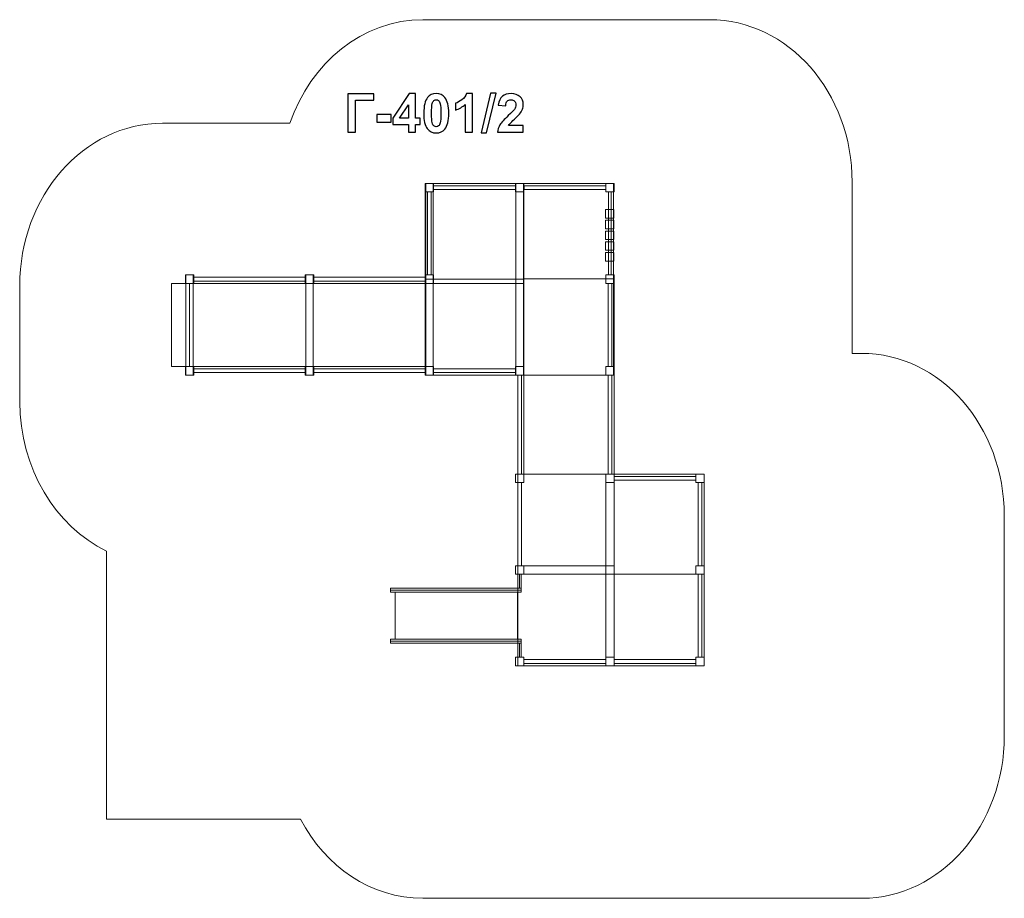
# Model space of a CAD drawing. Units: centimetres. Extents: x -9.7 to 0.7, y 3.7 to 13.
import ezdxf

# ---------------------------------------------------------------- set-up
doc = ezdxf.new("R2010")
doc.units = ezdxf.units.CM
doc.header["$MEASUREMENT"] = 0
doc.layers.add('layer 1', color=7, linetype='Continuous')

msp = doc.modelspace()

# ---------------------------------------------------------------- linework, layer by layer
at = {"layer": 'layer 1', "color": 7, "lineweight": 0}
msp.add_lwpolyline([(-3.48273, 10.29844), (-3.45633, 10.29844), (-3.45633, 11.17194), (-3.48273, 11.17194), (-3.48273, 10.29844)], close=True, dxfattribs=at)
at = {"layer": 'layer 1', "color": 7, "lineweight": 5}
msp.add_lwpolyline([(-7.89004, 9.33564), (-5.4106, 9.33564), (-5.4106, 10.20908), (-7.89004, 10.20908), (-7.89004, 9.33564)], close=True, dxfattribs=at)
at = {"layer": 'layer 1', "color": 250, "lineweight": 0}
for points in [[(-4.42018, 7.00285), (-4.40062, 7.00285), (-4.40062, 7.15173), (-4.42018, 7.15173), (-4.42018, 7.00285)], [(-4.42018, 6.27822), (-4.40062, 6.27822), (-4.40062, 6.4271), (-4.42018, 6.4271), (-4.42018, 6.27822)]]:
    msp.add_lwpolyline(points, close=True, dxfattribs=at)
at = {"layer": 'layer 1', "color": 242, "lineweight": 9}
msp.add_open_spline([(-2.42112, 12.98292), (-1.59243, 12.98292), (-0.92042, 12.21763), (-0.92042, 11.27392), (-0.92042, 11.27392), (-0.92042, 10.85396), (-0.92042, 10.48617), (-0.92042, 10.06621), (-0.92042, 10.06621), (-0.92042, 10.06621), (-0.92042, 9.47377), (-0.92042, 9.47377), (-0.92042, 9.47377), (-0.92042, 9.47377), (-0.8211, 9.47377), (-0.8211, 9.47377), (-0.8211, 9.47377), (0.00759, 9.47377), (0.6796, 8.70848), (0.6796, 7.76477), (0.6796, 7.76477), (0.6796, 6.84538), (0.6796, 6.37132), (0.6796, 5.45192), (0.6796, 5.45192), (0.6796, 4.51012), (0.01031, 3.74609), (-0.81607, 3.74299), (-0.81607, 3.74299), (-0.81607, 3.74299), (-5.43505, 3.74292), (-5.43505, 3.74292), (-5.43505, 3.74292), (-5.98209, 3.74292), (-6.46074, 4.07647), (-6.723, 4.57462), (-6.723, 4.57462), (-6.723, 4.57462), (-8.76431, 4.57462), (-8.76431, 4.57462), (-8.76431, 4.57462), (-8.76431, 4.57462), (-8.76431, 7.3942), (-8.76431, 7.3942), (-8.76431, 7.3942), (-9.29961, 7.65534), (-9.67476, 8.26072), (-9.67476, 8.96579), (-9.67476, 8.96579), (-9.67476, 8.96579), (-9.67643, 10.18442), (-9.67643, 10.18442), (-9.67643, 10.18442), (-9.67643, 11.12813), (-9.00442, 11.89342), (-8.17573, 11.89342), (-8.17573, 11.89342), (-8.17573, 11.89342), (-6.83399, 11.89342), (-6.83399, 11.89342), (-6.83399, 11.89342), (-6.61609, 12.53097), (-6.07187, 12.98292), (-5.43505, 12.98292), (-5.43505, 12.98292), (-5.43505, 12.98292), (-2.42112, 12.98292), (-2.42112, 12.98292)], degree=3, knots=[0, 0, 0, 0, 0.05555556, 0.05555556, 0.05555556, 0.05555556, 0.11111111, 0.11111111, 0.11111111, 0.11111111, 0.16666667, 0.16666667, 0.16666667, 0.16666667, 0.22222222, 0.22222222, 0.22222222, 0.22222222, 0.27777778, 0.27777778, 0.27777778, 0.27777778, 0.33333333, 0.33333333, 0.33333333, 0.33333333, 0.38888889, 0.38888889, 0.38888889, 0.38888889, 0.44444444, 0.44444444, 0.44444444, 0.44444444, 0.5, 0.5, 0.5, 0.5, 0.55555556, 0.55555556, 0.55555556, 0.55555556, 0.61111111, 0.61111111, 0.61111111, 0.61111111, 0.66666667, 0.66666667, 0.66666667, 0.66666667, 0.72222222, 0.72222222, 0.72222222, 0.72222222, 0.77777778, 0.77777778, 0.77777778, 0.77777778, 0.83333333, 0.83333333, 0.83333333, 0.83333333, 0.88888889, 0.88888889, 0.88888889, 0.88888889, 1, 1, 1, 1], dxfattribs=at)
at = {"layer": 'layer 1', "color": 250}
for points, knots in [([(-6.22669, 12.20332), (-6.22669, 12.20332), (-5.95294, 12.20332), (-5.95294, 12.20332), (-5.95294, 12.20332), (-5.95294, 12.20332), (-5.95294, 12.13502), (-5.95294, 12.13502), (-5.95294, 12.13502), (-5.95294, 12.13502), (-6.14485, 12.13502), (-6.14485, 12.13502), (-6.14485, 12.13502), (-6.14485, 12.13502), (-6.14485, 11.79918), (-6.14485, 11.79918), (-6.14485, 11.79918), (-6.14485, 11.79918), (-6.22669, 11.79918), (-6.22669, 11.79918), (-6.22669, 11.79918), (-6.22669, 11.79918), (-6.22669, 12.20332), (-6.22669, 12.20332)], [0, 0, 0, 0, 0.14285714, 0.14285714, 0.14285714, 0.14285714, 0.28571429, 0.28571429, 0.28571429, 0.28571429, 0.42857143, 0.42857143, 0.42857143, 0.42857143, 0.57142857, 0.57142857, 0.57142857, 0.57142857, 0.71428571, 0.71428571, 0.71428571, 0.71428571, 1, 1, 1, 1]), ([(-5.58841, 11.79918), (-5.58841, 11.79918), (-5.58841, 11.88046), (-5.58841, 11.88046), (-5.58841, 11.88046), (-5.58841, 11.88046), (-5.75323, 11.88046), (-5.75323, 11.88046), (-5.75323, 11.88046), (-5.75323, 11.88046), (-5.75323, 11.94791), (-5.75323, 11.94791), (-5.75323, 11.94791), (-5.75323, 11.94791), (-5.57844, 12.20501), (-5.57844, 12.20501), (-5.57844, 12.20501), (-5.57844, 12.20501), (-5.51334, 12.20501), (-5.51334, 12.20501), (-5.51334, 12.20501), (-5.51334, 12.20501), (-5.51334, 11.94819), (-5.51334, 11.94819), (-5.51334, 11.94819), (-5.51334, 11.94819), (-5.4631, 11.94819), (-5.4631, 11.94819), (-5.4631, 11.94819), (-5.4631, 11.94819), (-5.4631, 11.88046), (-5.4631, 11.88046), (-5.4631, 11.88046), (-5.4631, 11.88046), (-5.51334, 11.88046), (-5.51334, 11.88046), (-5.51334, 11.88046), (-5.51334, 11.88046), (-5.51334, 11.79918), (-5.51334, 11.79918), (-5.51334, 11.79918), (-5.51334, 11.79918), (-5.58841, 11.79918), (-5.58841, 11.79918)], [0, 0, 0, 0, 0.08333333, 0.08333333, 0.08333333, 0.08333333, 0.16666667, 0.16666667, 0.16666667, 0.16666667, 0.25, 0.25, 0.25, 0.25, 0.33333333, 0.33333333, 0.33333333, 0.33333333, 0.41666667, 0.41666667, 0.41666667, 0.41666667, 0.5, 0.5, 0.5, 0.5, 0.58333333, 0.58333333, 0.58333333, 0.58333333, 0.66666667, 0.66666667, 0.66666667, 0.66666667, 0.75, 0.75, 0.75, 0.75, 0.83333333, 0.83333333, 0.83333333, 0.83333333, 1, 1, 1, 1]), ([(-5.29509, 12.20558), (-5.25596, 12.20558), (-5.22538, 12.19156), (-5.20328, 12.16353), (-5.20328, 12.16353), (-5.17703, 12.13041), (-5.16386, 12.07538), (-5.16386, 11.99862), (-5.16386, 11.99862), (-5.16386, 11.92195), (-5.17712, 11.86682), (-5.20356, 11.83333), (-5.20356, 11.83333), (-5.22548, 11.80567), (-5.25596, 11.79184), (-5.29509, 11.79184), (-5.29509, 11.79184), (-5.33441, 11.79184), (-5.36612, 11.80699), (-5.3902, 11.83728), (-5.3902, 11.83728), (-5.41428, 11.86757), (-5.42632, 11.92166), (-5.42632, 11.99937), (-5.42632, 11.99937), (-5.42632, 12.07566), (-5.41306, 12.1306), (-5.38662, 12.16409), (-5.38662, 12.16409), (-5.36471, 12.19175), (-5.33423, 12.20558), (-5.29509, 12.20558)], [0, 0, 0, 0, 0.11111111, 0.11111111, 0.11111111, 0.11111111, 0.22222222, 0.22222222, 0.22222222, 0.22222222, 0.33333333, 0.33333333, 0.33333333, 0.33333333, 0.44444444, 0.44444444, 0.44444444, 0.44444444, 0.55555556, 0.55555556, 0.55555556, 0.55555556, 0.66666667, 0.66666667, 0.66666667, 0.66666667, 0.77777778, 0.77777778, 0.77777778, 0.77777778, 1, 1, 1, 1]), ([(-5.29509, 12.14123), (-5.30431, 12.14123), (-5.31259, 12.13822), (-5.31974, 12.1322), (-5.31974, 12.1322), (-5.32698, 12.12627), (-5.33263, 12.11555), (-5.33658, 12.10003), (-5.33658, 12.10003), (-5.34185, 12.07999), (-5.34448, 12.04612), (-5.34448, 11.99862), (-5.34448, 11.99862), (-5.34448, 11.95101), (-5.34213, 11.91837), (-5.33742, 11.90059), (-5.33742, 11.90059), (-5.33272, 11.88281), (-5.32679, 11.87096), (-5.31964, 11.86503), (-5.31964, 11.86503), (-5.31249, 11.8591), (-5.30431, 11.85619), (-5.29509, 11.85619), (-5.29509, 11.85619), (-5.28587, 11.85619), (-5.27759, 11.8592), (-5.27035, 11.86522), (-5.27035, 11.86522), (-5.2632, 11.87115), (-5.25756, 11.88187), (-5.2536, 11.89739), (-5.2536, 11.89739), (-5.24834, 11.91724), (-5.2457, 11.95101), (-5.2457, 11.99862), (-5.2457, 11.99862), (-5.2457, 12.04612), (-5.24805, 12.07877), (-5.25276, 12.09655), (-5.25276, 12.09655), (-5.25746, 12.11433), (-5.26339, 12.12627), (-5.27054, 12.1322), (-5.27054, 12.1322), (-5.27769, 12.13822), (-5.28587, 12.14123), (-5.29509, 12.14123)], [0, 0, 0, 0, 0.07692308, 0.07692308, 0.07692308, 0.07692308, 0.15384615, 0.15384615, 0.15384615, 0.15384615, 0.23076923, 0.23076923, 0.23076923, 0.23076923, 0.30769231, 0.30769231, 0.30769231, 0.30769231, 0.38461538, 0.38461538, 0.38461538, 0.38461538, 0.46153846, 0.46153846, 0.46153846, 0.46153846, 0.53846154, 0.53846154, 0.53846154, 0.53846154, 0.61538462, 0.61538462, 0.61538462, 0.61538462, 0.69230769, 0.69230769, 0.69230769, 0.69230769, 0.76923077, 0.76923077, 0.76923077, 0.76923077, 0.84615385, 0.84615385, 0.84615385, 0.84615385, 1, 1, 1, 1]), ([(-4.91429, 11.79918), (-4.91429, 11.79918), (-4.99161, 11.79918), (-4.99161, 11.79918), (-4.99161, 11.79918), (-4.99161, 11.79918), (-4.99161, 12.09175), (-4.99161, 12.09175), (-4.99161, 12.09175), (-5.01984, 12.06522), (-5.05314, 12.04556), (-5.09152, 12.03286), (-5.09152, 12.03286), (-5.09152, 12.03286), (-5.09152, 12.10341), (-5.09152, 12.10341), (-5.09152, 12.10341), (-5.07129, 12.11), (-5.04937, 12.12251), (-5.02576, 12.14104), (-5.02576, 12.14104), (-5.00206, 12.15948), (-4.98587, 12.18102), (-4.97703, 12.20558), (-4.97703, 12.20558), (-4.97703, 12.20558), (-4.91429, 12.20558), (-4.91429, 12.20558), (-4.91429, 12.20558), (-4.91429, 12.20558), (-4.91429, 11.79918), (-4.91429, 11.79918)], [0, 0, 0, 0, 0.11111111, 0.11111111, 0.11111111, 0.11111111, 0.22222222, 0.22222222, 0.22222222, 0.22222222, 0.33333333, 0.33333333, 0.33333333, 0.33333333, 0.44444444, 0.44444444, 0.44444444, 0.44444444, 0.55555556, 0.55555556, 0.55555556, 0.55555556, 0.66666667, 0.66666667, 0.66666667, 0.66666667, 0.77777778, 0.77777778, 0.77777778, 0.77777778, 1, 1, 1, 1]), ([(-4.82332, 11.79241), (-4.82332, 11.79241), (-4.72285, 12.21009), (-4.72285, 12.21009), (-4.72285, 12.21009), (-4.72285, 12.21009), (-4.66471, 12.21009), (-4.66471, 12.21009), (-4.66471, 12.21009), (-4.66471, 12.21009), (-4.76575, 11.79241), (-4.76575, 11.79241), (-4.76575, 11.79241), (-4.76575, 11.79241), (-4.82332, 11.79241), (-4.82332, 11.79241)], [0, 0, 0, 0, 0.2, 0.2, 0.2, 0.2, 0.4, 0.4, 0.4, 0.4, 0.6, 0.6, 0.6, 0.6, 1, 1, 1, 1]), ([(-4.37976, 11.87086), (-4.37976, 11.87086), (-4.37976, 11.79918), (-4.37976, 11.79918), (-4.37976, 11.79918), (-4.37976, 11.79918), (-4.65126, 11.79918), (-4.65126, 11.79918), (-4.65126, 11.79918), (-4.64834, 11.82646), (-4.6395, 11.85224), (-4.62482, 11.8766), (-4.62482, 11.8766), (-4.61015, 11.90097), (-4.58108, 11.93333), (-4.53781, 11.97369), (-4.53781, 11.97369), (-4.50291, 12.00624), (-4.48155, 12.02834), (-4.47365, 12.03991), (-4.47365, 12.03991), (-4.46302, 12.05591), (-4.45766, 12.07171), (-4.45766, 12.08742), (-4.45766, 12.08742), (-4.45766, 12.10473), (-4.46227, 12.11799), (-4.47158, 12.12731), (-4.47158, 12.12731), (-4.4808, 12.13662), (-4.49359, 12.14123), (-4.50987, 12.14123), (-4.50987, 12.14123), (-4.52605, 12.14123), (-4.53884, 12.13634), (-4.54844, 12.12656), (-4.54844, 12.12656), (-4.55794, 12.11687), (-4.56339, 12.10069), (-4.5649, 12.07801), (-4.5649, 12.07801), (-4.5649, 12.07801), (-4.64223, 12.08573), (-4.64223, 12.08573), (-4.64223, 12.08573), (-4.63762, 12.12844), (-4.62323, 12.1591), (-4.59895, 12.17773), (-4.59895, 12.17773), (-4.57468, 12.19626), (-4.54439, 12.20558), (-4.50799, 12.20558), (-4.50799, 12.20558), (-4.4681, 12.20558), (-4.43677, 12.19476), (-4.41391, 12.17322), (-4.41391, 12.17322), (-4.39115, 12.15167), (-4.37976, 12.12486), (-4.37976, 12.09278), (-4.37976, 12.09278), (-4.37976, 12.07453), (-4.38306, 12.05722), (-4.38955, 12.04067), (-4.38955, 12.04067), (-4.39604, 12.0242), (-4.40639, 12.00699), (-4.42059, 11.98893), (-4.42059, 11.98893), (-4.4299, 11.97688), (-4.44693, 11.95967), (-4.47139, 11.93719), (-4.47139, 11.93719), (-4.49594, 11.9147), (-4.51147, 11.89984), (-4.51796, 11.89241), (-4.51796, 11.89241), (-4.52454, 11.88507), (-4.52981, 11.87783), (-4.53386, 11.87086), (-4.53386, 11.87086), (-4.53386, 11.87086), (-4.37976, 11.87086), (-4.37976, 11.87086)], [0, 0, 0, 0, 0.04545455, 0.04545455, 0.04545455, 0.04545455, 0.09090909, 0.09090909, 0.09090909, 0.09090909, 0.13636364, 0.13636364, 0.13636364, 0.13636364, 0.18181818, 0.18181818, 0.18181818, 0.18181818, 0.22727273, 0.22727273, 0.22727273, 0.22727273, 0.27272727, 0.27272727, 0.27272727, 0.27272727, 0.31818182, 0.31818182, 0.31818182, 0.31818182, 0.36363636, 0.36363636, 0.36363636, 0.36363636, 0.40909091, 0.40909091, 0.40909091, 0.40909091, 0.45454545, 0.45454545, 0.45454545, 0.45454545, 0.5, 0.5, 0.5, 0.5, 0.54545455, 0.54545455, 0.54545455, 0.54545455, 0.59090909, 0.59090909, 0.59090909, 0.59090909, 0.63636364, 0.63636364, 0.63636364, 0.63636364, 0.68181818, 0.68181818, 0.68181818, 0.68181818, 0.72727273, 0.72727273, 0.72727273, 0.72727273, 0.77272727, 0.77272727, 0.77272727, 0.77272727, 0.81818182, 0.81818182, 0.81818182, 0.81818182, 0.86363636, 0.86363636, 0.86363636, 0.86363636, 0.90909091, 0.90909091, 0.90909091, 0.90909091, 1, 1, 1, 1]), ([(-5.58841, 11.94819), (-5.58841, 11.94819), (-5.58841, 12.0862), (-5.58841, 12.0862), (-5.58841, 12.0862), (-5.58841, 12.0862), (-5.68079, 11.94819), (-5.68079, 11.94819), (-5.68079, 11.94819), (-5.68079, 11.94819), (-5.58841, 11.94819), (-5.58841, 11.94819)], [0, 0, 0, 0, 0.25, 0.25, 0.25, 0.25, 0.5, 0.5, 0.5, 0.5, 1, 1, 1, 1]), ([(-5.9203, 11.90699), (-5.9203, 11.90699), (-5.9203, 11.98432), (-5.9203, 11.98432), (-5.9203, 11.98432), (-5.9203, 11.98432), (-5.7679, 11.98432), (-5.7679, 11.98432), (-5.7679, 11.98432), (-5.7679, 11.98432), (-5.7679, 11.90699), (-5.7679, 11.90699), (-5.7679, 11.90699), (-5.7679, 11.90699), (-5.9203, 11.90699), (-5.9203, 11.90699)], [0, 0, 0, 0, 0.2, 0.2, 0.2, 0.2, 0.4, 0.4, 0.4, 0.4, 0.6, 0.6, 0.6, 0.6, 1, 1, 1, 1])]:
    msp.add_open_spline(points, degree=3, knots=knots, dxfattribs=at)
at = {"layer": 'layer 1', "color": 7, "lineweight": 0}
for points in [[(-4.3738, 10.20908), (-4.3738, 10.20908), (-5.41058, 10.20908), (-5.41058, 10.20908), (-5.41058, 10.20908), (-5.41058, 10.20908), (-5.41058, 11.26128), (-5.41058, 11.26128), (-5.41058, 11.26128), (-5.41058, 11.26128), (-4.3738, 11.26128), (-4.3738, 11.26128), (-4.3738, 11.26128), (-4.3738, 11.26128), (-4.3738, 10.20908), (-4.3738, 10.20908)], [(-5.32255, 11.17194), (-5.32255, 11.17194), (-5.41058, 11.17194), (-5.41058, 11.17194), (-5.41058, 11.17194), (-5.41058, 11.17194), (-5.41058, 11.26128), (-5.41058, 11.26128), (-5.41058, 11.26128), (-5.41058, 11.26128), (-5.32255, 11.26128), (-5.32255, 11.26128), (-5.32255, 11.26128), (-5.32255, 11.26128), (-5.32255, 11.17194), (-5.32255, 11.17194)], [(-5.40569, 11.26128), (-5.40569, 11.26128), (-5.32744, 11.26128), (-5.32744, 11.26128), (-5.32744, 11.26128), (-5.32744, 11.26128), (-5.32744, 9.24622), (-5.32744, 9.24622), (-5.32744, 9.24622), (-5.32744, 9.24622), (-5.40569, 9.24622), (-5.40569, 9.24622), (-5.40569, 9.24622), (-5.40569, 9.24622), (-5.40569, 11.26128), (-5.40569, 11.26128)], [(-5.32255, 11.19675), (-5.32255, 11.19675), (-5.32255, 11.23646), (-5.32255, 11.23646), (-5.32255, 11.23646), (-5.32255, 11.23646), (-4.46183, 11.23646), (-4.46183, 11.23646), (-4.46183, 11.23646), (-4.46183, 11.23646), (-4.46183, 11.19675), (-4.46183, 11.19675), (-4.46183, 11.19675), (-4.46183, 11.19675), (-5.32255, 11.19675), (-5.32255, 11.19675)], [(-4.3738, 11.17194), (-4.3738, 11.17194), (-4.46184, 11.17194), (-4.46184, 11.17194), (-4.46184, 11.17194), (-4.46184, 11.17194), (-4.46184, 11.26128), (-4.46184, 11.26128), (-4.46184, 11.26128), (-4.46184, 11.26128), (-4.3738, 11.26128), (-4.3738, 11.26128), (-4.3738, 11.26128), (-4.3738, 11.26128), (-4.3738, 11.17194), (-4.3738, 11.17194)], [(-4.45694, 11.26128), (-4.45694, 11.26128), (-4.37869, 11.26128), (-4.37869, 11.26128), (-4.37869, 11.26128), (-4.37869, 11.26128), (-4.37869, 9.24622), (-4.37869, 9.24622), (-4.37869, 9.24622), (-4.37869, 9.24622), (-4.45694, 9.24622), (-4.45694, 9.24622), (-4.45694, 9.24622), (-4.45694, 9.24622), (-4.45694, 11.26128), (-4.45694, 11.26128)], [(-4.37873, 11.26128), (-4.37873, 11.26128), (-3.43001, 11.26128), (-3.43001, 11.26128), (-3.43001, 11.26128), (-3.43001, 11.26128), (-3.43001, 9.24622), (-3.43001, 9.24622), (-3.43001, 9.24622), (-3.43001, 9.24622), (-4.37873, 9.24622), (-4.37873, 9.24622), (-4.37873, 9.24622), (-4.37873, 9.24622), (-4.37873, 11.26128), (-4.37873, 11.26128)], [(-4.37176, 11.19675), (-4.37176, 11.19675), (-4.37176, 11.23646), (-4.37176, 11.23646), (-4.37176, 11.23646), (-4.37176, 11.23646), (-3.51104, 11.23646), (-3.51104, 11.23646), (-3.51104, 11.23646), (-3.51104, 11.23646), (-3.51104, 11.19675), (-3.51104, 11.19675), (-3.51104, 11.19675), (-3.51104, 11.19675), (-4.37176, 11.19675), (-4.37176, 11.19675)], [(-3.42506, 11.17194), (-3.42506, 11.17194), (-3.51309, 11.17194), (-3.51309, 11.17194), (-3.51309, 11.17194), (-3.51309, 11.17194), (-3.51309, 11.26128), (-3.51309, 11.26128), (-3.51309, 11.26128), (-3.51309, 11.26128), (-3.42506, 11.26128), (-3.42506, 11.26128), (-3.42506, 11.26128), (-3.42506, 11.26128), (-3.42506, 11.17194), (-3.42506, 11.17194)], [(-5.38613, 11.17194), (-5.38613, 11.17194), (-5.34701, 11.17194), (-5.34701, 11.17194), (-5.34701, 11.17194), (-5.34701, 11.17194), (-5.34701, 10.29842), (-5.34701, 10.29842), (-5.34701, 10.29842), (-5.34701, 10.29842), (-5.38613, 10.29842), (-5.38613, 10.29842), (-5.38613, 10.29842), (-5.38613, 10.29842), (-5.38613, 11.17194), (-5.38613, 11.17194)], [(-3.42804, 10.89724), (-3.42804, 10.89724), (-3.51607, 10.89724), (-3.51607, 10.89724), (-3.51607, 10.89724), (-3.51607, 10.89724), (-3.51607, 10.98658), (-3.51607, 10.98658), (-3.51607, 10.98658), (-3.51607, 10.98658), (-3.42804, 10.98658), (-3.42804, 10.98658), (-3.42804, 10.98658), (-3.42804, 10.98658), (-3.42804, 10.89724), (-3.42804, 10.89724)], [(-3.42804, 10.78401), (-3.42804, 10.78401), (-3.51607, 10.78401), (-3.51607, 10.78401), (-3.51607, 10.78401), (-3.51607, 10.78401), (-3.51607, 10.87335), (-3.51607, 10.87335), (-3.51607, 10.87335), (-3.51607, 10.87335), (-3.42804, 10.87335), (-3.42804, 10.87335), (-3.42804, 10.87335), (-3.42804, 10.87335), (-3.42804, 10.78401), (-3.42804, 10.78401)], [(-3.42804, 10.67078), (-3.42804, 10.67078), (-3.51607, 10.67078), (-3.51607, 10.67078), (-3.51607, 10.67078), (-3.51607, 10.67078), (-3.51607, 10.76012), (-3.51607, 10.76012), (-3.51607, 10.76012), (-3.51607, 10.76012), (-3.42804, 10.76012), (-3.42804, 10.76012), (-3.42804, 10.76012), (-3.42804, 10.76012), (-3.42804, 10.67078), (-3.42804, 10.67078)], [(-3.42804, 10.55755), (-3.42804, 10.55755), (-3.51607, 10.55755), (-3.51607, 10.55755), (-3.51607, 10.55755), (-3.51607, 10.55755), (-3.51607, 10.64688), (-3.51607, 10.64688), (-3.51607, 10.64688), (-3.51607, 10.64688), (-3.42804, 10.64688), (-3.42804, 10.64688), (-3.42804, 10.64688), (-3.42804, 10.64688), (-3.42804, 10.55755), (-3.42804, 10.55755)], [(-3.42804, 10.44432), (-3.42804, 10.44432), (-3.51607, 10.44432), (-3.51607, 10.44432), (-3.51607, 10.44432), (-3.51607, 10.44432), (-3.51607, 10.53365), (-3.51607, 10.53365), (-3.51607, 10.53365), (-3.51607, 10.53365), (-3.42804, 10.53365), (-3.42804, 10.53365), (-3.42804, 10.53365), (-3.42804, 10.53365), (-3.42804, 10.44432), (-3.42804, 10.44432)], [(-5.32255, 10.20908), (-5.32255, 10.20908), (-5.41058, 10.20908), (-5.41058, 10.20908), (-5.41058, 10.20908), (-5.41058, 10.20908), (-5.41058, 10.29842), (-5.41058, 10.29842), (-5.41058, 10.29842), (-5.41058, 10.29842), (-5.32255, 10.29842), (-5.32255, 10.29842), (-5.32255, 10.29842), (-5.32255, 10.29842), (-5.32255, 10.20908), (-5.32255, 10.20908)], [(-4.3738, 9.24622), (-4.3738, 9.24622), (-5.41058, 9.24622), (-5.41058, 9.24622), (-5.41058, 9.24622), (-5.41058, 9.24622), (-5.41058, 10.25375), (-5.41058, 10.25375), (-5.41058, 10.25375), (-5.41058, 10.25375), (-4.3738, 10.25375), (-4.3738, 10.25375), (-4.3738, 10.25375), (-4.3738, 10.25375), (-4.3738, 9.24622), (-4.3738, 9.24622)], [(-3.42506, 9.24622), (-3.42506, 9.24622), (-4.37381, 9.24622), (-4.37381, 9.24622), (-4.37381, 9.24622), (-4.37381, 9.24622), (-4.37381, 10.25704), (-4.37381, 10.25704), (-4.37381, 10.25704), (-4.37381, 10.25704), (-3.42506, 10.25704), (-3.42506, 10.25704), (-3.42506, 10.25704), (-3.42506, 10.25704), (-3.42506, 9.24622), (-3.42506, 9.24622)], [(-3.42506, 10.20908), (-3.42506, 10.20908), (-3.51309, 10.20908), (-3.51309, 10.20908), (-3.51309, 10.20908), (-3.51309, 10.20908), (-3.51309, 10.29842), (-3.51309, 10.29842), (-3.51309, 10.29842), (-3.51309, 10.29842), (-3.42506, 10.29842), (-3.42506, 10.29842), (-3.42506, 10.29842), (-3.42506, 10.29842), (-3.42506, 10.20908), (-3.42506, 10.20908)], [(-3.48864, 10.20908), (-3.48864, 10.20908), (-3.44951, 10.20908), (-3.44951, 10.20908), (-3.44951, 10.20908), (-3.44951, 10.20908), (-3.44951, 9.33556), (-3.44951, 9.33556), (-3.44951, 9.33556), (-3.44951, 9.33556), (-3.48864, 9.33556), (-3.48864, 9.33556), (-3.48864, 9.33556), (-3.48864, 9.33556), (-3.48864, 10.20908), (-3.48864, 10.20908)], [(-5.32255, 9.24622), (-5.32255, 9.24622), (-5.41058, 9.24622), (-5.41058, 9.24622), (-5.41058, 9.24622), (-5.41058, 9.24622), (-5.41058, 9.33556), (-5.41058, 9.33556), (-5.41058, 9.33556), (-5.41058, 9.33556), (-5.32255, 9.33556), (-5.32255, 9.33556), (-5.32255, 9.33556), (-5.32255, 9.33556), (-5.32255, 9.24622), (-5.32255, 9.24622)], [(-4.3738, 9.24622), (-4.3738, 9.24622), (-4.46184, 9.24622), (-4.46184, 9.24622), (-4.46184, 9.24622), (-4.46184, 9.24622), (-4.46184, 9.33556), (-4.46184, 9.33556), (-4.46184, 9.33556), (-4.46184, 9.33556), (-4.3738, 9.33556), (-4.3738, 9.33556), (-4.3738, 9.33556), (-4.3738, 9.33556), (-4.3738, 9.24622), (-4.3738, 9.24622)], [(-3.42506, 9.24622), (-3.42506, 9.24622), (-3.51309, 9.24622), (-3.51309, 9.24622), (-3.51309, 9.24622), (-3.51309, 9.24622), (-3.51309, 9.33556), (-3.51309, 9.33556), (-3.51309, 9.33556), (-3.51309, 9.33556), (-3.42506, 9.33556), (-3.42506, 9.33556), (-3.42506, 9.33556), (-3.42506, 9.33556), (-3.42506, 9.24622), (-3.42506, 9.24622)], [(-5.32255, 9.27103), (-5.32255, 9.27103), (-5.32255, 9.31073), (-5.32255, 9.31073), (-5.32255, 9.31073), (-5.32255, 9.31073), (-4.46183, 9.31073), (-4.46183, 9.31073), (-4.46183, 9.31073), (-4.46183, 9.31073), (-4.46183, 9.27103), (-4.46183, 9.27103), (-4.46183, 9.27103), (-4.46183, 9.27103), (-5.32255, 9.27103), (-5.32255, 9.27103)], [(-4.43738, 9.24622), (-4.43738, 9.24622), (-4.39826, 9.24622), (-4.39826, 9.24622), (-4.39826, 9.24622), (-4.39826, 9.24622), (-4.39826, 8.20394), (-4.39826, 8.20394), (-4.39826, 8.20394), (-4.39826, 8.20394), (-4.43738, 8.20394), (-4.43738, 8.20394), (-4.43738, 8.20394), (-4.43738, 8.20394), (-4.43738, 9.24622), (-4.43738, 9.24622)], [(-3.42506, 8.20394), (-3.42506, 8.20394), (-4.3738, 8.20394), (-4.3738, 8.20394), (-4.3738, 8.20394), (-4.3738, 8.20394), (-4.3738, 9.24622), (-4.3738, 9.24622), (-4.3738, 9.24622), (-4.3738, 9.24622), (-3.42506, 9.24622), (-3.42506, 9.24622), (-3.42506, 9.24622), (-3.42506, 9.24622), (-3.42506, 8.20394), (-3.42506, 8.20394)], [(-3.48864, 9.24622), (-3.48864, 9.24622), (-3.44951, 9.24622), (-3.44951, 9.24622), (-3.44951, 9.24622), (-3.44951, 9.24622), (-3.44951, 8.20394), (-3.44951, 8.20394), (-3.44951, 8.20394), (-3.44951, 8.20394), (-3.48864, 8.20394), (-3.48864, 8.20394), (-3.48864, 8.20394), (-3.48864, 8.20394), (-3.48864, 9.24622), (-3.48864, 9.24622)], [(-4.3738, 8.11461), (-4.3738, 8.11461), (-4.46184, 8.11461), (-4.46184, 8.11461), (-4.46184, 8.11461), (-4.46184, 8.11461), (-4.46184, 8.20394), (-4.46184, 8.20394), (-4.46184, 8.20394), (-4.46184, 8.20394), (-4.3738, 8.20394), (-4.3738, 8.20394), (-4.3738, 8.20394), (-4.3738, 8.20394), (-4.3738, 8.11461), (-4.3738, 8.11461)], [(-4.43738, 7.15174), (-4.43738, 7.15174), (-4.43738, 8.20394), (-4.43738, 8.20394), (-4.43738, 8.20394), (-4.43738, 8.20394), (-3.42505, 8.20394), (-3.42505, 8.20394), (-3.42505, 8.20394), (-3.42505, 8.20394), (-3.42505, 7.15174), (-3.42505, 7.15174), (-3.42505, 7.15174), (-3.42505, 7.15174), (-4.43738, 7.15174), (-4.43738, 7.15174)], [(-3.42506, 8.11461), (-3.42506, 8.11461), (-3.51309, 8.11461), (-3.51309, 8.11461), (-3.51309, 8.11461), (-3.51309, 8.11461), (-3.51309, 8.20394), (-3.51309, 8.20394), (-3.51309, 8.20394), (-3.51309, 8.20394), (-3.42506, 8.20394), (-3.42506, 8.20394), (-3.42506, 8.20394), (-3.42506, 8.20394), (-3.42506, 8.11461), (-3.42506, 8.11461)], [(-3.51308, 8.20394), (-3.51308, 8.20394), (-2.47631, 8.20394), (-2.47631, 8.20394), (-2.47631, 8.20394), (-2.47631, 8.20394), (-2.47631, 7.15174), (-2.47631, 7.15174), (-2.47631, 7.15174), (-2.47631, 7.15174), (-3.51308, 7.15174), (-3.51308, 7.15174), (-3.51308, 7.15174), (-3.51308, 7.15174), (-3.51308, 8.20394), (-3.51308, 8.20394)], [(-2.47631, 8.11461), (-2.47631, 8.11461), (-2.56434, 8.11461), (-2.56434, 8.11461), (-2.56434, 8.11461), (-2.56434, 8.11461), (-2.56434, 8.20394), (-2.56434, 8.20394), (-2.56434, 8.20394), (-2.56434, 8.20394), (-2.47631, 8.20394), (-2.47631, 8.20394), (-2.47631, 8.20394), (-2.47631, 8.20394), (-2.47631, 8.11461), (-2.47631, 8.11461)], [(-4.43738, 8.11461), (-4.43738, 8.11461), (-4.39826, 8.11461), (-4.39826, 8.11461), (-4.39826, 8.11461), (-4.39826, 8.11461), (-4.39826, 7.24108), (-4.39826, 7.24108), (-4.39826, 7.24108), (-4.39826, 7.24108), (-4.43738, 7.24108), (-4.43738, 7.24108), (-4.43738, 7.24108), (-4.43738, 7.24108), (-4.43738, 8.11461), (-4.43738, 8.11461)], [(-3.42506, 8.13942), (-3.42506, 8.13942), (-3.42506, 8.17912), (-3.42506, 8.17912), (-3.42506, 8.17912), (-3.42506, 8.17912), (-2.56434, 8.17912), (-2.56434, 8.17912), (-2.56434, 8.17912), (-2.56434, 8.17912), (-2.56434, 8.13942), (-2.56434, 8.13942), (-2.56434, 8.13942), (-2.56434, 8.13942), (-3.42506, 8.13942), (-3.42506, 8.13942)], [(-2.53989, 8.11461), (-2.53989, 8.11461), (-2.50076, 8.11461), (-2.50076, 8.11461), (-2.50076, 8.11461), (-2.50076, 8.11461), (-2.50076, 7.24108), (-2.50076, 7.24108), (-2.50076, 7.24108), (-2.50076, 7.24108), (-2.53989, 7.24108), (-2.53989, 7.24108), (-2.53989, 7.24108), (-2.53989, 7.24108), (-2.53989, 8.11461), (-2.53989, 8.11461)], [(-4.3738, 7.15174), (-4.3738, 7.15174), (-4.46184, 7.15174), (-4.46184, 7.15174), (-4.46184, 7.15174), (-4.46184, 7.15174), (-4.46184, 7.24108), (-4.46184, 7.24108), (-4.46184, 7.24108), (-4.46184, 7.24108), (-4.3738, 7.24108), (-4.3738, 7.24108), (-4.3738, 7.24108), (-4.3738, 7.24108), (-4.3738, 7.15174), (-4.3738, 7.15174)], [(-4.43738, 6.18888), (-4.43738, 6.18888), (-4.43738, 7.24108), (-4.43738, 7.24108), (-4.43738, 7.24108), (-4.43738, 7.24108), (-3.42505, 7.24108), (-3.42505, 7.24108), (-3.42505, 7.24108), (-3.42505, 7.24108), (-3.42505, 6.18888), (-3.42505, 6.18888), (-3.42505, 6.18888), (-3.42505, 6.18888), (-4.43738, 6.18888), (-4.43738, 6.18888)], [(-3.51308, 7.15174), (-3.51308, 7.15174), (-2.47631, 7.15174), (-2.47631, 7.15174), (-2.47631, 7.15174), (-2.47631, 7.15174), (-2.47631, 6.18888), (-2.47631, 6.18888), (-2.47631, 6.18888), (-2.47631, 6.18888), (-3.51308, 6.18888), (-3.51308, 6.18888), (-3.51308, 6.18888), (-3.51308, 6.18888), (-3.51308, 7.15174), (-3.51308, 7.15174)], [(-2.47631, 7.15174), (-2.47631, 7.15174), (-2.56434, 7.15174), (-2.56434, 7.15174), (-2.56434, 7.15174), (-2.56434, 7.15174), (-2.56434, 7.24108), (-2.56434, 7.24108), (-2.56434, 7.24108), (-2.56434, 7.24108), (-2.47631, 7.24108), (-2.47631, 7.24108), (-2.47631, 7.24108), (-2.47631, 7.24108), (-2.47631, 7.15174), (-2.47631, 7.15174)], [(-2.53989, 7.15174), (-2.53989, 7.15174), (-2.50076, 7.15174), (-2.50076, 7.15174), (-2.50076, 7.15174), (-2.50076, 7.15174), (-2.50076, 6.27822), (-2.50076, 6.27822), (-2.50076, 6.27822), (-2.50076, 6.27822), (-2.53989, 6.27822), (-2.53989, 6.27822), (-2.53989, 6.27822), (-2.53989, 6.27822), (-2.53989, 7.15174), (-2.53989, 7.15174)], [(-5.77473, 7.00285), (-5.77473, 7.00285), (-4.40062, 7.00285), (-4.40062, 7.00285), (-4.40062, 7.00285), (-4.40062, 7.00285), (-4.40062, 6.98299), (-4.40062, 6.98299), (-4.40062, 6.98299), (-4.40062, 6.98299), (-5.77473, 6.98299), (-5.77473, 6.98299), (-5.77473, 6.98299), (-5.77473, 6.98299), (-5.77473, 7.00285), (-5.77473, 7.00285)], [(-5.77473, 6.98299), (-5.77473, 6.98299), (-4.40062, 6.98299), (-4.40062, 6.98299), (-4.40062, 6.98299), (-4.40062, 6.98299), (-4.40062, 6.96314), (-4.40062, 6.96314), (-4.40062, 6.96314), (-4.40062, 6.96314), (-5.77473, 6.96314), (-5.77473, 6.96314), (-5.77473, 6.96314), (-5.77473, 6.96314), (-5.77473, 6.98299), (-5.77473, 6.98299)], [(-5.72794, 6.96314), (-5.72794, 6.96314), (-4.4397, 6.96314), (-4.4397, 6.96314), (-4.4397, 6.96314), (-4.4397, 6.96314), (-4.4397, 6.46682), (-4.4397, 6.46682), (-4.4397, 6.46682), (-4.4397, 6.46682), (-5.72794, 6.46682), (-5.72794, 6.46682), (-5.72794, 6.46682), (-5.72794, 6.46682), (-5.72794, 6.96314), (-5.72794, 6.96314)], [(-5.77473, 6.46682), (-5.77473, 6.46682), (-4.40062, 6.46682), (-4.40062, 6.46682), (-4.40062, 6.46682), (-4.40062, 6.46682), (-4.40062, 6.44697), (-4.40062, 6.44697), (-4.40062, 6.44697), (-4.40062, 6.44697), (-5.77473, 6.44697), (-5.77473, 6.44697), (-5.77473, 6.44697), (-5.77473, 6.44697), (-5.77473, 6.46682), (-5.77473, 6.46682)], [(-5.77473, 6.44697), (-5.77473, 6.44697), (-4.40062, 6.44697), (-4.40062, 6.44697), (-4.40062, 6.44697), (-4.40062, 6.44697), (-4.40062, 6.42711), (-4.40062, 6.42711), (-4.40062, 6.42711), (-4.40062, 6.42711), (-5.77473, 6.42711), (-5.77473, 6.42711), (-5.77473, 6.42711), (-5.77473, 6.42711), (-5.77473, 6.44697), (-5.77473, 6.44697)], [(-4.3738, 6.18888), (-4.3738, 6.18888), (-4.46184, 6.18888), (-4.46184, 6.18888), (-4.46184, 6.18888), (-4.46184, 6.18888), (-4.46184, 6.27822), (-4.46184, 6.27822), (-4.46184, 6.27822), (-4.46184, 6.27822), (-4.3738, 6.27822), (-4.3738, 6.27822), (-4.3738, 6.27822), (-4.3738, 6.27822), (-4.3738, 6.18888), (-4.3738, 6.18888)], [(-4.37379, 6.21369), (-4.37379, 6.21369), (-4.37379, 6.2534), (-4.37379, 6.2534), (-4.37379, 6.2534), (-4.37379, 6.2534), (-3.51308, 6.2534), (-3.51308, 6.2534), (-3.51308, 6.2534), (-3.51308, 6.2534), (-3.51308, 6.21369), (-3.51308, 6.21369), (-3.51308, 6.21369), (-3.51308, 6.21369), (-4.37379, 6.21369), (-4.37379, 6.21369)], [(-3.42506, 6.18888), (-3.42506, 6.18888), (-3.51309, 6.18888), (-3.51309, 6.18888), (-3.51309, 6.18888), (-3.51309, 6.18888), (-3.51309, 6.27822), (-3.51309, 6.27822), (-3.51309, 6.27822), (-3.51309, 6.27822), (-3.42506, 6.27822), (-3.42506, 6.27822), (-3.42506, 6.27822), (-3.42506, 6.27822), (-3.42506, 6.18888), (-3.42506, 6.18888)], [(-3.42506, 6.21369), (-3.42506, 6.21369), (-3.42506, 6.2534), (-3.42506, 6.2534), (-3.42506, 6.2534), (-3.42506, 6.2534), (-2.56434, 6.2534), (-2.56434, 6.2534), (-2.56434, 6.2534), (-2.56434, 6.2534), (-2.56434, 6.21369), (-2.56434, 6.21369), (-2.56434, 6.21369), (-2.56434, 6.21369), (-3.42506, 6.21369), (-3.42506, 6.21369)], [(-2.47631, 6.18888), (-2.47631, 6.18888), (-2.56434, 6.18888), (-2.56434, 6.18888), (-2.56434, 6.18888), (-2.56434, 6.18888), (-2.56434, 6.27822), (-2.56434, 6.27822), (-2.56434, 6.27822), (-2.56434, 6.27822), (-2.47631, 6.27822), (-2.47631, 6.27822), (-2.47631, 6.27822), (-2.47631, 6.27822), (-2.47631, 6.18888), (-2.47631, 6.18888)]]:
    msp.add_open_spline(points, degree=3, knots=[0, 0, 0, 0, 0.2, 0.2, 0.2, 0.2, 0.4, 0.4, 0.4, 0.4, 0.6, 0.6, 0.6, 0.6, 1, 1, 1, 1], dxfattribs=at)
at = {"layer": 'layer 1', "color": 7, "lineweight": 5}
for points in [[(-7.84602, 10.20908), (-7.84602, 10.20908), (-7.93406, 10.20908), (-7.93406, 10.20908), (-7.93406, 10.20908), (-7.93406, 10.20908), (-7.93406, 10.29842), (-7.93406, 10.29842), (-7.93406, 10.29842), (-7.93406, 10.29842), (-7.84602, 10.29842), (-7.84602, 10.29842), (-7.84602, 10.29842), (-7.84602, 10.29842), (-7.84602, 10.20908), (-7.84602, 10.20908)], [(-7.92916, 10.29842), (-7.92916, 10.29842), (-7.85092, 10.29842), (-7.85092, 10.29842), (-7.85092, 10.29842), (-7.85092, 10.29842), (-7.85092, 9.24622), (-7.85092, 9.24622), (-7.85092, 9.24622), (-7.85092, 9.24622), (-7.92916, 9.24622), (-7.92916, 9.24622), (-7.92916, 9.24622), (-7.92916, 9.24622), (-7.92916, 10.29842), (-7.92916, 10.29842)], [(-7.84602, 10.2339), (-7.84602, 10.2339), (-7.84602, 10.27361), (-7.84602, 10.27361), (-7.84602, 10.27361), (-7.84602, 10.27361), (-6.67231, 10.27361), (-6.67231, 10.27361), (-6.67231, 10.27361), (-6.67231, 10.27361), (-6.67231, 10.2339), (-6.67231, 10.2339), (-6.67231, 10.2339), (-6.67231, 10.2339), (-7.84602, 10.2339), (-7.84602, 10.2339)], [(-6.58429, 10.20908), (-6.58429, 10.20908), (-6.67232, 10.20908), (-6.67232, 10.20908), (-6.67232, 10.20908), (-6.67232, 10.20908), (-6.67232, 10.29842), (-6.67232, 10.29842), (-6.67232, 10.29842), (-6.67232, 10.29842), (-6.58429, 10.29842), (-6.58429, 10.29842), (-6.58429, 10.29842), (-6.58429, 10.29842), (-6.58429, 10.20908), (-6.58429, 10.20908)], [(-6.66743, 10.29842), (-6.66743, 10.29842), (-6.58918, 10.29842), (-6.58918, 10.29842), (-6.58918, 10.29842), (-6.58918, 10.29842), (-6.58918, 9.24622), (-6.58918, 9.24622), (-6.58918, 9.24622), (-6.58918, 9.24622), (-6.66743, 9.24622), (-6.66743, 9.24622), (-6.66743, 9.24622), (-6.66743, 9.24622), (-6.66743, 10.29842), (-6.66743, 10.29842)], [(-6.58429, 10.2339), (-6.58429, 10.2339), (-6.58429, 10.27361), (-6.58429, 10.27361), (-6.58429, 10.27361), (-6.58429, 10.27361), (-5.41058, 10.27361), (-5.41058, 10.27361), (-5.41058, 10.27361), (-5.41058, 10.27361), (-5.41058, 10.2339), (-5.41058, 10.2339), (-5.41058, 10.2339), (-5.41058, 10.2339), (-6.58429, 10.2339), (-6.58429, 10.2339)], [(-7.89004, 9.33556), (-7.89004, 9.33556), (-8.07881, 9.33556), (-8.07881, 9.33556), (-8.07881, 9.33556), (-8.07881, 9.33556), (-8.07881, 10.20908), (-8.07881, 10.20908), (-8.07881, 10.20908), (-8.07881, 10.20908), (-7.89004, 10.20908), (-7.89004, 10.20908), (-7.89004, 10.20908), (-7.89004, 10.20908), (-7.89004, 9.33556), (-7.89004, 9.33556)], [(-7.84602, 9.24622), (-7.84602, 9.24622), (-7.93406, 9.24622), (-7.93406, 9.24622), (-7.93406, 9.24622), (-7.93406, 9.24622), (-7.93406, 9.33556), (-7.93406, 9.33556), (-7.93406, 9.33556), (-7.93406, 9.33556), (-7.84602, 9.33556), (-7.84602, 9.33556), (-7.84602, 9.33556), (-7.84602, 9.33556), (-7.84602, 9.24622), (-7.84602, 9.24622)], [(-6.58429, 9.24622), (-6.58429, 9.24622), (-6.67232, 9.24622), (-6.67232, 9.24622), (-6.67232, 9.24622), (-6.67232, 9.24622), (-6.67232, 9.33556), (-6.67232, 9.33556), (-6.67232, 9.33556), (-6.67232, 9.33556), (-6.58429, 9.33556), (-6.58429, 9.33556), (-6.58429, 9.33556), (-6.58429, 9.33556), (-6.58429, 9.24622), (-6.58429, 9.24622)], [(-7.84602, 9.27103), (-7.84602, 9.27103), (-7.84602, 9.31073), (-7.84602, 9.31073), (-7.84602, 9.31073), (-7.84602, 9.31073), (-6.67231, 9.31073), (-6.67231, 9.31073), (-6.67231, 9.31073), (-6.67231, 9.31073), (-6.67231, 9.27103), (-6.67231, 9.27103), (-6.67231, 9.27103), (-6.67231, 9.27103), (-7.84602, 9.27103), (-7.84602, 9.27103)], [(-6.58429, 9.27103), (-6.58429, 9.27103), (-6.58429, 9.31073), (-6.58429, 9.31073), (-6.58429, 9.31073), (-6.58429, 9.31073), (-5.41058, 9.31073), (-5.41058, 9.31073), (-5.41058, 9.31073), (-5.41058, 9.31073), (-5.41058, 9.27103), (-5.41058, 9.27103), (-5.41058, 9.27103), (-5.41058, 9.27103), (-6.58429, 9.27103), (-6.58429, 9.27103)]]:
    msp.add_open_spline(points, degree=3, knots=[0, 0, 0, 0, 0.2, 0.2, 0.2, 0.2, 0.4, 0.4, 0.4, 0.4, 0.6, 0.6, 0.6, 0.6, 1, 1, 1, 1], dxfattribs=at)

doc.saveas('drawing.dxf')
